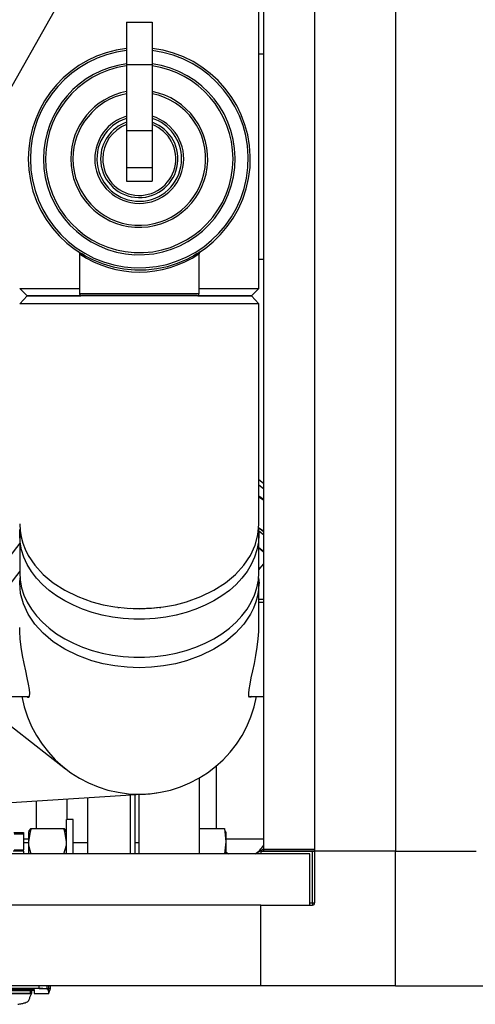
# Model space of a CAD drawing. Units: inches. Extents: x 0.9 to 15.8, y 0.6 to 10.5.
# Drawn here: x 7.4 to 7.7, y 9.1 to 9.7 of the extents above; entities that cross this region are included whole.
import ezdxf

# ---------------------------------------------------------------- set-up
doc = ezdxf.new("R2010")
doc.units = ezdxf.units.IN
doc.header["$MEASUREMENT"] = 0

msp = doc.modelspace()

# ---------------------------------------------------------------- linework, layer by layer
at = {"color": 7, "linetype": 'Continuous', "lineweight": 25}
for p, q in [((7.572001, 10.41605229), (7.572001, 9.16355229)), ((7.6212136, 10.41605229), (7.6212136, 9.16355229)), ((7.540751, 9.95804812), (7.540751, 9.16480229)), ((7.53799367, 9.50628212), (7.53799367, 9.79911233)), ((7.2406055, 9.37009412), (7.41795369, 9.68355599)), ((7.45726451, 9.66863488), (7.47288951, 9.66863488)), ((7.45726451, 9.66863488), (7.45726451, 9.64271839)), ((7.47288951, 9.66863488), (7.47288951, 9.64271839)), ((7.53799367, 9.64917729), (7.540751, 9.64917729)), ((7.45726451, 9.64271839), (7.47288951, 9.64271839)), ((7.45726451, 9.64271839), (7.45726451, 9.60247149)), ((7.47288951, 9.64271839), (7.47288951, 9.60247149)), ((7.45726451, 9.60247149), (7.47288951, 9.60247149)), ((7.45726451, 9.60247149), (7.45726451, 9.58009321)), ((7.47288951, 9.60247149), (7.47288951, 9.58009321)), ((7.45726451, 9.58009321), (7.47288951, 9.58009321)), ((7.45726451, 9.58009321), (7.45726451, 9.57162967)), ((7.47288951, 9.58009321), (7.47288951, 9.57162967)), ((7.45726451, 9.57162967), (7.47288951, 9.57162967)), ((7.42861867, 9.52750362), (7.42861867, 9.50327029)), ((7.50153534, 9.50327029), (7.50153534, 9.52749554)), ((7.53799367, 9.52417729), (7.540751, 9.52417729)), ((7.39216034, 9.50628212), (7.39666034, 9.50178212)), ((7.39216034, 9.50628212), (7.42861867, 9.50628212)), ((7.39674511, 9.50178212), (7.3921604, 9.49703659)), ((7.53349367, 9.50178212), (7.39666034, 9.50178212)), ((7.39674774, 9.50178212), (7.42946981, 9.50178212)), ((7.42861867, 9.50327029), (7.50153534, 9.50327029)), ((7.50023326, 9.50196821), (7.42992076, 9.50196821)), ((7.50077643, 9.50178212), (7.53340887, 9.50178212)), ((7.50153534, 9.50628212), (7.53799367, 9.50628212)), ((7.53799359, 9.49703665), (7.53340889, 9.50178212)), ((7.53349367, 9.50178212), (7.53799367, 9.50628212)), ((7.53799367, 9.36274422), (7.53799367, 9.49703067)), ((7.53799367, 9.39000976), (7.54083302, 9.38779142)), ((7.53799367, 9.38670502), (7.54083302, 9.38448668)), ((7.53799367, 9.38009555), (7.54083302, 9.37787721)), ((7.54083302, 9.3773578), (7.53799367, 9.37926529)), ((7.54083302, 9.35847083), (7.53780163, 9.3605768)), ((7.54083302, 9.3580488), (7.5378182, 9.36040424)), ((7.53791906, 9.35867307), (7.54083302, 9.35639643)), ((7.39216034, 9.35634124), (7.39216034, 9.33324242)), ((7.53799367, 9.33324242), (7.53799367, 9.35634124)), ((7.39216034, 9.35106119), (7.35595156, 9.30471606)), ((7.54083302, 9.34612003), (7.53799367, 9.34833837)), ((7.39216034, 9.33414171), (7.37727939, 9.31509497)), ((7.53875395, 9.33582798), (7.53799367, 9.33624189)), ((7.53812202, 9.33501916), (7.53799367, 9.33511943)), ((7.53812202, 9.33501916), (7.53875395, 9.33582798)), ((7.53875395, 9.33582798), (7.540751, 9.3383841)), ((7.5378447, 9.32994825), (7.5380193, 9.32981184)), ((7.53837836, 9.32688752), (7.5380193, 9.32981184)), ((7.53837836, 9.32688752), (7.537546, 9.32753783)), ((7.53799367, 9.29954939), (7.53799367, 9.32691452)), ((7.53799367, 9.32639514), (7.53837836, 9.32688752)), ((7.540751, 9.3167872), (7.53799367, 9.3167872)), ((7.45198036, 9.31206343), (7.45279883, 9.31195745)), ((7.46507701, 9.31117189), (7.45944623, 9.31143006)), ((7.47731528, 9.31195211), (7.47813115, 9.31205774)), ((7.540751, 9.31509497), (7.53799367, 9.31509497)), ((7.35092627, 9.26778663), (7.42018502, 9.21367576)), ((7.37341034, 9.2578033), (7.39806319, 9.2578033)), ((7.53209082, 9.2578033), (7.540751, 9.2578033)), ((7.51194277, 9.21527397), (7.51194277, 9.17726646)), ((7.5015261, 9.20798186), (7.5015261, 9.16184953)), ((7.38706706, 9.19317377), (7.46954274, 9.19835501)), ((7.4337136, 9.16184953), (7.4337136, 9.19610417)), ((7.45975527, 9.16184953), (7.45975527, 9.19774015)), ((7.46235943, 9.19790375), (7.46235943, 9.16184953)), ((7.46485943, 9.19821853), (7.46485943, 9.16184953)), ((7.4024636, 9.17726646), (7.4024636, 9.194141)), ((7.4212136, 9.18281552), (7.4212136, 9.1953189)), ((7.42470318, 9.18281552), (7.42074485, 9.18281552)), ((7.42074485, 9.16184953), (7.42074485, 9.18281552)), ((7.42470318, 9.16184953), (7.42470318, 9.18281552)), ((7.3886711, 9.17497769), (7.39444895, 9.17497769)), ((7.38876577, 9.17415748), (7.39444895, 9.17415748)), ((7.39444895, 9.17497769), (7.39444895, 9.17415748)), ((7.39444895, 9.17415748), (7.39444895, 9.16431496)), ((7.39786372, 9.1757245), (7.39745318, 9.17501343)), ((7.39745318, 9.17501343), (7.39745318, 9.16929286)), ((7.39919764, 9.17726646), (7.41900039, 9.17726646)), ((7.42074485, 9.17501343), (7.42033733, 9.17571928)), ((7.5015261, 9.17726646), (7.51693574, 9.17726646)), ((7.51740008, 9.17570228), (7.51693574, 9.17726646)), ((7.51780214, 9.17501343), (7.51758908, 9.17575648)), ((7.51780214, 9.17501343), (7.51780214, 9.16929286)), ((7.39444895, 9.17112053), (7.39745318, 9.17112053)), ((7.39745318, 9.16850302), (7.39444895, 9.16850302)), ((7.39745318, 9.16929286), (7.39745318, 9.16184953)), ((7.4337136, 9.16850302), (7.42470318, 9.16850302)), ((7.46485943, 9.16850302), (7.46235943, 9.16850302)), ((7.51780214, 9.16929286), (7.51699336, 9.16184953)), ((7.51780214, 9.17095387), (7.540751, 9.17095387)), ((7.51780214, 9.16929286), (7.51780214, 9.16184953)), ((7.56913027, 9.16193156), (6.01705268, 9.16193156)), ((7.53913027, 9.16184953), (6.03663027, 9.16184953)), ((7.39444895, 9.16349475), (7.3881858, 9.16349475)), ((7.38876577, 9.16431496), (7.39444895, 9.16431496)), ((7.39444895, 9.16349475), (7.39444895, 9.16431496)), ((7.39444895, 9.16349475), (7.39449225, 9.16184953)), ((7.51780214, 9.16275481), (7.51937012, 9.16184953)), ((7.53569914, 9.16193156), (7.54083018, 9.16489396)), ((7.5391926, 9.16348995), (7.5391926, 9.16193156)), ((7.5391926, 9.16348995), (7.57069892, 9.16348995)), ((7.540751, 9.16480229), (7.572001, 9.16480229)), ((7.54083302, 9.16480229), (7.54083302, 9.16355229)), ((7.572001, 9.16355229), (7.54083302, 9.16355229)), ((7.56913027, 9.13068156), (7.56913027, 9.16193156)), ((7.57069892, 9.13198364), (7.57069892, 9.16348995)), ((7.57069892, 9.16348995), (7.572001, 9.16348995)), ((7.6212136, 9.16355229), (7.572001, 9.16355229)), ((7.6212136, 9.16348995), (7.572001, 9.16348995)), ((7.572001, 9.16348995), (7.572001, 9.13198364)), ((7.57528184, 9.16348995), (7.57528184, 9.16355229)), ((7.57658392, 9.16355229), (7.57658392, 9.16348995)), ((7.61663068, 9.16348995), (7.61663068, 9.16355229)), ((7.61793276, 9.16355229), (7.61793276, 9.16348995)), ((7.6212136, 9.16348995), (7.6212136, 9.16355229)), ((7.6212136, 9.16355229), (7.6704262, 9.16355229)), ((7.6212136, 9.08146896), (7.6212136, 9.16348995)), ((7.6212136, 9.16348995), (7.6704262, 9.16348995)), ((7.62449444, 9.16348995), (7.62449444, 9.16355229)), ((7.62579652, 9.16355229), (7.62579652, 9.16348995)), ((7.66584327, 9.16348995), (7.66584327, 9.16355229)), ((7.66714536, 9.16355229), (7.66714536, 9.16348995)), ((7.53913027, 9.13068156), (6.03663027, 9.13068156)), ((7.53913027, 9.13068156), (7.5391926, 9.13068156)), ((7.53913027, 9.08146896), (7.53913027, 9.13068156)), ((7.5391926, 9.08146896), (7.5391926, 9.13068156)), ((7.5391926, 9.13068156), (7.57069892, 9.13068156)), ((7.56913027, 9.13198364), (7.57069892, 9.13198364)), ((7.57069892, 9.13198364), (7.572001, 9.13198364)), ((7.57069892, 9.13198364), (7.57069892, 9.13068156)), ((7.53913027, 9.12740072), (7.5391926, 9.12740072)), ((7.5391926, 9.12609863), (7.53913027, 9.12609863)), ((7.53913027, 9.08605188), (7.5391926, 9.08605188)), ((7.5391926, 9.0847498), (7.53913027, 9.0847498)), ((7.5391926, 9.08405187), (7.53913027, 9.08405187)), ((7.5391926, 9.08401021), (7.53913027, 9.08401021)), ((7.53913027, 9.08146896), (6.03663027, 9.08146896)), ((7.40394161, 9.07983333), (7.36199042, 9.07983333)), ((7.36492139, 9.07917369), (7.40101063, 9.07917369)), ((7.39937021, 9.07680202), (7.36656181, 9.07680202)), ((7.36738202, 9.07854211), (7.39855, 9.07854211)), ((7.36738202, 9.07688058), (7.39855, 9.07688058)), ((7.39855, 9.07854211), (7.39855, 9.07917369)), ((7.39855, 9.07854211), (7.39855, 9.07688058)), ((7.39881657, 9.07540731), (7.39900112, 9.07587222)), ((7.39900112, 9.07587222), (7.39909339, 9.07610467)), ((7.39909339, 9.07610467), (7.39918567, 9.07633712)), ((7.39918567, 9.07633712), (7.39927794, 9.07656957)), ((7.39927794, 9.07656957), (7.39937021, 9.07680202)), ((7.39937021, 9.07936093), (7.39937021, 9.07784887)), ((7.40101063, 9.07844293), (7.39937021, 9.07854954)), ((7.39937021, 9.07756178), (7.39937021, 9.07680202)), ((7.40101063, 9.07917369), (7.40101063, 9.07687305)), ((7.40101063, 9.07687305), (7.4098487, 9.07687305)), ((7.40394161, 9.07983333), (7.40394161, 9.08147375)), ((7.40394161, 9.07983333), (7.40876928, 9.07983333)), ((7.40876928, 9.08146896), (7.40876928, 9.07983333)), ((7.40876928, 9.07983333), (7.40876928, 9.0795331)), ((7.40876928, 9.07983333), (7.40968192, 9.07983333)), ((7.40968192, 9.07983333), (7.40960282, 9.07904515)), ((7.40968192, 9.08146896), (7.40968192, 9.07983333)), ((7.40989563, 9.07710456), (7.41085958, 9.07985202)), ((7.41085315, 9.07983367), (7.41085315, 9.08146896)), ((7.5391926, 9.08146896), (7.53913027, 9.08146896)), ((7.6212136, 9.08146896), (7.5391926, 9.08146896)), ((7.6212136, 9.08146896), (7.7032346, 9.08146896)), ((7.39786508, 9.07287064), (7.3979067, 9.07311523)), ((7.39789384, 9.07308281), (7.39807838, 9.07354771)), ((7.39807838, 9.07354771), (7.39826293, 9.07401261)), ((7.39826293, 9.07401261), (7.39844748, 9.07447751)), ((7.39844748, 9.07447751), (7.39863202, 9.07494241)), ((7.39863202, 9.07494241), (7.39881657, 9.07540731))]:
    msp.add_line(p, q, dxfattribs=at)
at = {"color": 7, "linetype": 'Continuous', "lineweight": 25, "flags": 128}
for points in [[(7.43211165, 9.52616016), (7.43003278, 9.52736778), (7.42863964, 9.52823372), (7.42804224, 9.52861958), (7.42809588, 9.52858475)], [(7.42804509, 9.5286151), (7.42804437, 9.52861556), (7.42806113, 9.52860421), (7.42808017, 9.52859083), (7.42810276, 9.52857427), (7.42813918, 9.52854595), (7.42824303, 9.52845255), (7.42844197, 9.52819603), (7.42858105, 9.52786308), (7.42860524, 9.52749852)], [(7.50207873, 9.52859813), (7.50211558, 9.52862207), (7.50154825, 9.52825536), (7.50019541, 9.52741272), (7.49804237, 9.52616016)], [(7.46507701, 9.49695576), (7.45759936, 9.49695619), (7.45024378, 9.49695723), (7.44308487, 9.49695875), (7.43619295, 9.4969607), (7.42753147, 9.49696396), (7.41960057, 9.49696811), (7.41252171, 9.49697339), (7.40639631, 9.49698007), (7.40130506, 9.49698837), (7.39730751, 9.4969984), (7.39444218, 9.49701007), (7.39272705, 9.49702301), (7.39216034, 9.49703651), (7.39216281, 9.4970366)], [(7.53798569, 9.49703668), (7.53799366, 9.49703643), (7.5377866, 9.49702832), (7.53716879, 9.49702028), (7.53613732, 9.49701251), (7.53469174, 9.49700516), (7.53283411, 9.49699832), (7.52883626, 9.49698826), (7.52374601, 9.49697991), (7.51762251, 9.49697319), (7.51054602, 9.49696787), (7.50261761, 9.4969637), (7.49395836, 9.49696045), (7.48706778, 9.49695853), (7.4799098, 9.49695705), (7.47255469, 9.49695609), (7.46507701, 9.49695576)], [(7.53779314, 9.36016247), (7.53799367, 9.35634124), (7.53770013, 9.35171945), (7.53682187, 9.34713487), (7.53536596, 9.34262442), (7.53334413, 9.3382244), (7.53077265, 9.33397025), (7.52767223, 9.32989622), (7.52406783, 9.32603511), (7.51998847, 9.32241801), (7.51546699, 9.31907403), (7.5105398, 9.31603011), (7.50524658, 9.31331076), (7.49962993, 9.31093785), (7.49373508, 9.30893051), (7.4876095, 9.30730489), (7.48130249, 9.30607409), (7.47486485, 9.305248), (7.4683484, 9.30483329), (7.46180561, 9.30483329), (7.45528916, 9.305248), (7.44885152, 9.30607409), (7.44254452, 9.30730489), (7.43641893, 9.30893051), (7.43052408, 9.31093785), (7.42490743, 9.31331076), (7.41961421, 9.31603011), (7.41468702, 9.31907403), (7.41016555, 9.32241801), (7.40608618, 9.32603511), (7.40248178, 9.32989622), (7.39938136, 9.33397025), (7.39680988, 9.3382244), (7.39478805, 9.34262442), (7.39333214, 9.34713487), (7.39245388, 9.35171945), (7.39216034, 9.35634124), (7.39229413, 9.35946322)], [(7.39217074, 9.36284897), (7.39216035, 9.36271132), (7.39236734, 9.35886307), (7.39298485, 9.35501806), (7.39401584, 9.35119675), (7.39546081, 9.34742174), (7.39731774, 9.34371594), (7.40131433, 9.33775623), (7.40640337, 9.33215998), (7.4125259, 9.32703238), (7.41960182, 9.32247474), (7.42753019, 9.31858222), (7.43619002, 9.31544156), (7.44308147, 9.3136257), (7.4502407, 9.3123033), (7.45759741, 9.31149724), (7.46507701, 9.31122545)], [(7.46507701, 9.31122545), (7.47255658, 9.31149717), (7.47991377, 9.31230324), (7.48707394, 9.31362586), (7.49396674, 9.31544222), (7.50262881, 9.31858416), (7.51055966, 9.32247879), (7.51763796, 9.32703949), (7.52376238, 9.33217113), (7.52885242, 9.3377724), (7.5328487, 9.34373801), (7.53571289, 9.34996085), (7.53742723, 9.35633408), (7.53799367, 9.36275299), (7.53798146, 9.36294026)], [(7.53799367, 9.34827403), (7.54077717, 9.34581986), (7.54083302, 9.3457591)], [(7.39216034, 9.33324242), (7.39245388, 9.32862063), (7.39333214, 9.32403605), (7.39478805, 9.3195256), (7.39680988, 9.31512558), (7.39938136, 9.31087143), (7.40248178, 9.3067974), (7.40608618, 9.30293629), (7.41016555, 9.29931919), (7.41468702, 9.29597521), (7.41961421, 9.29293129), (7.42490743, 9.29021193), (7.43052408, 9.28783903), (7.43641893, 9.28583169), (7.44254452, 9.28420607), (7.44885152, 9.28297527), (7.45528916, 9.28214918), (7.46180561, 9.28173447), (7.4683484, 9.28173447), (7.47486485, 9.28214918), (7.48130249, 9.28297527), (7.4876095, 9.28420607), (7.49373508, 9.28583169), (7.49962993, 9.28783903), (7.50524658, 9.29021193), (7.5105398, 9.29293129), (7.51546699, 9.29597521), (7.51998847, 9.29931919), (7.52406783, 9.30293629), (7.52767223, 9.3067974), (7.53077265, 9.31087143), (7.53334413, 9.31512558), (7.53536596, 9.3195256), (7.53682187, 9.32403605), (7.53770013, 9.32862063), (7.53799367, 9.33324242), (7.53799367, 9.33324242)], [(7.46507701, 9.27529248), (7.45759743, 9.27556477), (7.45024024, 9.27637222), (7.44308007, 9.27769685), (7.43618728, 9.27951577), (7.4275252, 9.28266199), (7.41959435, 9.28656206), (7.41251605, 9.29112968), (7.40639163, 9.2962701), (7.40130159, 9.30188229), (7.39730531, 9.3078611), (7.39444112, 9.31409931), (7.39272678, 9.32048958), (7.39216034, 9.32692628), (7.39236027, 9.33000064)], [(7.53778221, 9.32969631), (7.53799366, 9.32688449), (7.53778668, 9.32302557), (7.53716916, 9.31916997), (7.53613817, 9.31533842), (7.5346932, 9.31155372), (7.53283627, 9.30783892), (7.52883969, 9.30186597), (7.52375064, 9.29625874), (7.51762811, 9.29112231), (7.5105522, 9.2865577), (7.50262382, 9.2826597), (7.49396399, 9.27951477), (7.48707254, 9.27769639), (7.47991331, 9.27637204), (7.47255661, 9.27556471), (7.46507701, 9.27529248)], [(7.47728773, 9.31204643), (7.47402803, 9.3115863), (7.46507701, 9.31117189)], [(7.39755342, 9.26535216), (7.39680339, 9.2690421), (7.39587228, 9.27332819), (7.39490598, 9.27784756), (7.39394562, 9.28274643), (7.39312436, 9.28771481), (7.39250238, 9.29283223), (7.39219919, 9.29741913), (7.39220278, 9.2997855)], [(7.5326006, 9.26535216), (7.53335062, 9.2690421), (7.53428173, 9.27332819), (7.53524803, 9.27784756), (7.5362084, 9.28274643), (7.53702965, 9.28771481), (7.53765163, 9.29283223), (7.53795482, 9.29741913), (7.53795154, 9.29958136)], [(7.39655453, 9.2578033), (7.39706885, 9.25728324), (7.39777794, 9.2572496), (7.39818692, 9.25804346), (7.39830087, 9.25968672), (7.39808832, 9.26211058), (7.39755342, 9.26535216)], [(7.53359948, 9.2578033), (7.53308516, 9.25728324), (7.53237607, 9.2572496), (7.53196709, 9.25804346), (7.53185314, 9.25968672), (7.5320657, 9.26211058), (7.5326006, 9.26535216)], [(7.39919764, 9.17726646), (7.39845798, 9.17525156), (7.39745318, 9.16929286)], [(7.39790105, 9.17570295), (7.39798135, 9.17591312), (7.39919764, 9.17726646)], [(7.42074485, 9.16929286), (7.41974005, 9.17525156), (7.41900039, 9.17726646)], [(7.41900039, 9.17726646), (7.42026605, 9.17583659), (7.42030903, 9.17570294)], [(7.51693574, 9.17726646), (7.51730051, 9.17526766), (7.51780214, 9.16929286)], [(7.39745318, 9.16929286), (7.39759152, 9.16712293), (7.39905089, 9.16184953)], [(7.41914714, 9.16184953), (7.42060651, 9.16712293), (7.42074485, 9.16929286)], [(7.51780214, 9.16293902), (7.5179517, 9.16282281), (7.51937662, 9.16184953)], [(7.4098487, 9.07712102), (7.40984625, 9.07709866), (7.40986753, 9.07782236), (7.40960282, 9.07904515)], [(7.40968192, 9.07983333), (7.41013748, 9.07983345), (7.41076915, 9.07983367)]]:
    msp.add_lwpolyline(points, dxfattribs=at)
at = {"color": 7, "linetype": 'Continuous', "lineweight": 25}
for centre, radius, start, end in [((7.46507701, 9.58530154), 0.06770833, 96.62580956, 180), ((7.46507701, 9.58530154), 0.06770833, 180, 83.37419044), ((7.46507701, 9.58530154), 0.06640625, 180, 83.24367297), ((7.46507701, 9.58530154), 0.06640625, 96.75632703, 180), ((7.46507701, 9.58530154), 0.05844365, 97.68205279, 180), ((7.46507701, 9.58530154), 0.05844365, 180, 82.31794721), ((7.46507701, 9.58530154), 0.05715127, 97.85685393, 0), ((7.46507701, 9.58530154), 0.05715127, 0, 82.14314607), ((7.46507701, 9.58530154), 0.04174517, 100.78635632, 180), ((7.46507701, 9.58530154), 0.04174517, 180, 79.21364368), ((7.46507701, 9.58530154), 0.04045279, 180, 78.86470919), ((7.46507701, 9.58530154), 0.04045279, 101.13529081, 180), ((7.46507701, 9.58530154), 0.02713176, 106.73506354, 180), ((7.46507701, 9.58530154), 0.02713176, 180, 73.26493646), ((7.46507701, 9.58530154), 0.02583939, 107.59871495, 0), ((7.46507701, 9.58530154), 0.02583939, 0, 72.40128505), ((7.46507701, 9.58530154), 0.02358123, 109.34780245, 180), ((7.46507701, 9.58530154), 0.02358123, 180, 70.65219755), ((7.46507701, 9.58530154), 0.02228885, 180, 69.48138875), ((7.46507701, 9.58530154), 0.02228885, 110.51861125, 180), ((7.46507698, 9.58112946), 0.06481652, 235.82846299, 304.15895181), ((7.50282182, 9.52754474), 0.00128626, 125.19824973, 182.42747973), ((7.42992076, 9.50327029), 0.00130208, 180, 270), ((7.50023326, 9.50327029), 0.00130208, 270, 0), ((7.4649869, 9.2710035), 0.07274285, 190.45504001, 270.07097306), ((7.4652386, 9.27080407), 0.07254354, 269.87237217, 349.67606048), ((7.46507701, 9.27113488), 0.07291667, 269.82903591, 278.38039411), ((7.5274636, 9.17521896), 0.015625, 301.7454837, 328.83084835), ((7.57069892, 9.13198364), 0.00130208, 270, 0), ((7.39855043, 9.0793621), 0.00081999, 269.97042394, 346.71665685), ((7.39855, 9.07770079), 0.00082021, 270, 0), ((7.40484981, 9.05547335), 0.02437691, 80.74748278, 92.13515149), ((7.40838909, 9.07792771), 0.00164979, 42.63470142, 76.67685897), ((7.38637293, 9.10242215), 0.03255358, 278.41103584, 282.68531692), ((7.38940975, 9.08894357), 0.01873713, 282.67662056, 288.8402202), ((7.39270279, 9.07931464), 0.00856067, 288.79248862, 298.94374441), ((7.39539816, 9.07445841), 0.0030066, 298.78108389, 318.34647985), ((7.39687022, 9.07313131), 0.00102477, 319.085583, 357.2875473)]:
    msp.add_arc(centre, radius, start, end, dxfattribs=at)

doc.saveas('drawing.dxf')
